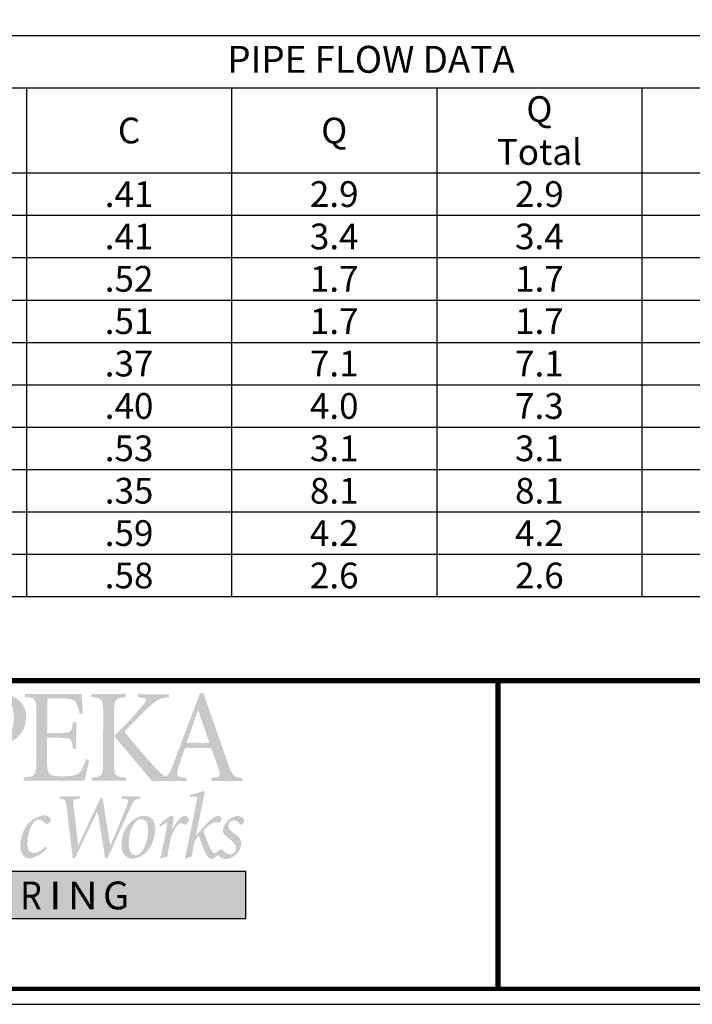
# Model space of a CAD drawing. Units: inches. Extents: x 0 to 35.6, y 0 to 21.2.
# Drawn here: x 20.2 to 23.7, y 0 to 5.1 of the extents above; entities that cross this region are included whole.
import ezdxf
from ezdxf.enums import TextEntityAlignment as Align

# ---------------------------------------------------------------- set-up
doc = ezdxf.new("R2010")
doc.units = ezdxf.units.IN
doc.header["$MEASUREMENT"] = 0
for name, color, linetype, lineweight in [('GB-EngLOGO', 7, 'Continuous', 25), ('GB-Hvy', 7, 'Continuous', 120), ('GB-Med', 7, 'Continuous', 90), ('GB-Text', 5, 'Continuous', 25)]:
    doc.layers.add(name, color=color, linetype=linetype, lineweight=lineweight)
doc.layers.add('GB-NOPLOT', color=4, linetype='Continuous', plot=False)
doc.styles.add('GB-TITL', font='txt', dxfattribs={"height": 0.1654})
doc.styles.add('L_TITLE', font='txt', dxfattribs={"height": 3.75})
doc.styles.add('ROMANS', font='romans.shx', dxfattribs={"height": 0.13})
doc.styles.add('trash', font='romantic.ttf', dxfattribs={"height": 0.4285})

msp = doc.modelspace()

# ---------------------------------------------------------------- hatches: boundary and pattern name
at = {"layer": 'GB-EngLOGO'}
h = msp.add_hatch(color=156, dxfattribs=at)
edge = h.paths.add_edge_path(flags=16)
edge.add_spline(control_points=[(20.0372, 1.3817), (20.0459, 1.3775), (20.0647, 1.3733), (20.0875, 1.3733), (20.1296, 1.3732), (20.1846, 1.3959), (20.1849, 1.4859), (20.185, 1.5614), (20.147, 1.5919), (20.078, 1.5921), (20.0585, 1.5921), (20.0492, 1.5908), (20.0438, 1.5887), (20.0398, 1.5873), (20.0377, 1.5839), (20.0377, 1.57), (20.0377, 1.57), (20.0372, 1.3817), (20.0372, 1.3817)], knot_values=[0, 0, 0, 0, 1, 1, 1, 2, 2, 2, 3, 3, 3, 4, 4, 4, 5, 5, 5, 6, 6, 6, 6], degree=3, periodic=0)
edge = h.paths.add_edge_path()
edge.add_spline(control_points=[(20.0369, 1.2626), (20.0368, 1.1872), (20.0421, 1.1823), (20.107, 1.178), (20.107, 1.178), (20.107, 1.1621), (20.107, 1.1621), (20.107, 1.1621), (19.9201, 1.1625), (19.9201, 1.1625), (19.9201, 1.1625), (19.9202, 1.1784), (19.9202, 1.1784), (19.9751, 1.1825), (19.9805, 1.1873), (19.9807, 1.2628), (19.9807, 1.2628), (19.9813, 1.512), (19.9813, 1.512), (19.9815, 1.5875), (19.9762, 1.5923), (19.9246, 1.5966), (19.9246, 1.5966), (19.9246, 1.6126), (19.9246, 1.6126), (19.9246, 1.6126), (20.0941, 1.6121), (20.0941, 1.6121), (20.139, 1.612), (20.1771, 1.6043), (20.2052, 1.5828), (20.2313, 1.5633), (20.2479, 1.5314), (20.2478, 1.4878), (20.2476, 1.4027), (20.1812, 1.3571), (20.1168, 1.349), (20.1061, 1.3476), (20.0948, 1.3477), (20.0867, 1.3477), (20.0867, 1.3477), (20.0372, 1.3609), (20.0372, 1.3609), (20.0372, 1.3609), (20.0369, 1.2626), (20.0369, 1.2626)], knot_values=[0, 0, 0, 0, 1, 1, 1, 2, 2, 2, 3, 3, 3, 4, 4, 4, 5, 5, 5, 6, 6, 6, 7, 7, 7, 8, 8, 8, 9, 9, 9, 10, 10, 10, 11, 11, 11, 12, 12, 12, 13, 13, 13, 14, 14, 14, 15, 15, 15, 15], degree=3, periodic=0)
h = msp.add_hatch(color=156, dxfattribs=at)
edge = h.paths.add_edge_path()
edge.add_spline(control_points=[(20.3011, 1.5111), (20.3013, 1.5866), (20.2959, 1.5914), (20.2424, 1.5957), (20.2424, 1.5957), (20.2424, 1.6116), (20.2424, 1.6116), (20.2424, 1.6116), (20.5358, 1.6109), (20.5358, 1.6109), (20.5364, 1.5992), (20.5396, 1.5486), (20.5429, 1.5098), (20.5429, 1.5098), (20.5261, 1.5078), (20.5261, 1.5078), (20.5195, 1.5424), (20.5122, 1.5605), (20.5022, 1.5715), (20.4915, 1.5833), (20.4694, 1.5882), (20.4286, 1.5883), (20.4286, 1.5883), (20.3776, 1.5884), (20.3776, 1.5884), (20.3589, 1.5885), (20.3575, 1.5871), (20.3575, 1.5671), (20.3575, 1.5671), (20.3571, 1.4092), (20.3571, 1.4092), (20.3571, 1.4092), (20.4247, 1.409), (20.4247, 1.409), (20.4823, 1.4089), (20.4843, 1.413), (20.4912, 1.4642), (20.4912, 1.4642), (20.5079, 1.4642), (20.5079, 1.4642), (20.5079, 1.4642), (20.5076, 1.3271), (20.5076, 1.3271), (20.5076, 1.3271), (20.4908, 1.3272), (20.4908, 1.3272), (20.4875, 1.3528), (20.4856, 1.3666), (20.4769, 1.3743), (20.4682, 1.3819), (20.4535, 1.3834), (20.4247, 1.3834), (20.4247, 1.3834), (20.357, 1.3836), (20.357, 1.3836), (20.357, 1.3836), (20.3567, 1.261), (20.3567, 1.261), (20.3566, 1.2216), (20.3606, 1.2008), (20.3733, 1.1924), (20.386, 1.1841), (20.4101, 1.184), (20.4416, 1.184), (20.4798, 1.1839), (20.5112, 1.1873), (20.526, 1.2038), (20.5375, 1.2163), (20.5482, 1.2398), (20.5583, 1.2716), (20.5583, 1.2716), (20.5751, 1.2695), (20.5751, 1.2695), (20.5717, 1.2501), (20.5568, 1.1795), (20.5513, 1.1608), (20.5513, 1.1608), (20.2346, 1.1616), (20.2346, 1.1616), (20.2346, 1.1616), (20.2346, 1.1775), (20.2346, 1.1775), (20.2949, 1.1815), (20.3003, 1.1864), (20.3005, 1.2618), (20.3005, 1.2618), (20.3011, 1.5111), (20.3011, 1.5111)], knot_values=[0, 0, 0, 0, 1, 1, 1, 2, 2, 2, 3, 3, 3, 4, 4, 4, 5, 5, 5, 6, 6, 6, 7, 7, 7, 8, 8, 8, 9, 9, 9, 10, 10, 10, 11, 11, 11, 12, 12, 12, 13, 13, 13, 14, 14, 14, 15, 15, 15, 16, 16, 16, 17, 17, 17, 18, 18, 18, 19, 19, 19, 20, 20, 20, 21, 21, 21, 22, 22, 22, 23, 23, 23, 24, 24, 24, 25, 25, 25, 26, 26, 26, 27, 27, 27, 28, 28, 28, 29, 29, 29, 29], degree=3, periodic=0)
h = msp.add_hatch(color=156, dxfattribs=at)
edge = h.paths.add_edge_path()
edge.add_spline(control_points=[(20.7041, 1.393), (20.737, 1.4207), (20.8303, 1.5222), (20.8646, 1.5657), (20.876, 1.5803), (20.874, 1.5886), (20.856, 1.5907), (20.856, 1.5907), (20.8285, 1.5942), (20.8285, 1.5942), (20.8285, 1.5942), (20.8286, 1.6101), (20.8286, 1.6101), (20.8286, 1.6101), (20.99, 1.6098), (20.99, 1.6098), (20.99, 1.6098), (20.9899, 1.5938), (20.9899, 1.5938), (20.9484, 1.5898), (20.9316, 1.5864), (20.8873, 1.5442), (20.8632, 1.5221), (20.8114, 1.4717), (20.7584, 1.4151), (20.8178, 1.3422), (20.8906, 1.259), (20.92, 1.2271), (20.9567, 1.1875), (20.9688, 1.1792), (20.9996, 1.1756), (20.9996, 1.1756), (20.9996, 1.1597), (20.9996, 1.1597), (20.9996, 1.1597), (20.9004, 1.1599), (20.9004, 1.1599), (20.8683, 1.1967), (20.7502, 1.3417), (20.7041, 1.3917), (20.7041, 1.3917), (20.7038, 1.2608), (20.7038, 1.2608), (20.7035, 1.1853), (20.7089, 1.1805), (20.7665, 1.1762), (20.7665, 1.1762), (20.7665, 1.1603), (20.7665, 1.1603), (20.7665, 1.1603), (20.589, 1.1607), (20.589, 1.1607), (20.589, 1.1607), (20.589, 1.1766), (20.589, 1.1766), (20.6419, 1.1806), (20.6473, 1.1855), (20.6475, 1.261), (20.6475, 1.261), (20.6482, 1.5102), (20.6482, 1.5102), (20.6483, 1.5857), (20.643, 1.5905), (20.5867, 1.5948), (20.5867, 1.5948), (20.5868, 1.6107), (20.5868, 1.6107), (20.5868, 1.6107), (20.7643, 1.6103), (20.7643, 1.6103), (20.7643, 1.6103), (20.7642, 1.5944), (20.7642, 1.5944), (20.71, 1.5903), (20.7046, 1.5855), (20.7044, 1.5101), (20.7044, 1.5101), (20.7041, 1.393), (20.7041, 1.393)], knot_values=[0, 0, 0, 0, 1, 1, 1, 2, 2, 2, 3, 3, 3, 4, 4, 4, 5, 5, 5, 6, 6, 6, 7, 7, 7, 8, 8, 8, 9, 9, 9, 10, 10, 10, 11, 11, 11, 12, 12, 12, 13, 13, 13, 14, 14, 14, 15, 15, 15, 16, 16, 16, 17, 17, 17, 18, 18, 18, 19, 19, 19, 20, 20, 20, 21, 21, 21, 22, 22, 22, 23, 23, 23, 24, 24, 24, 25, 25, 25, 26, 26, 26, 26], degree=3, periodic=0)
h = msp.add_hatch(color=156, dxfattribs=at)
edge = h.paths.add_edge_path(flags=16)
edge.add_spline(control_points=[(21.0814, 1.3567), (21.0814, 1.3567), (21.1999, 1.3564), (21.1999, 1.3564), (21.1999, 1.3564), (21.1414, 1.5269), (21.1414, 1.5269), (21.1414, 1.5269), (21.1401, 1.5269), (21.1401, 1.5269), (21.1401, 1.5269), (21.0814, 1.3567), (21.0814, 1.3567)], knot_values=[0, 0, 0, 0, 1, 1, 1, 2, 2, 2, 3, 3, 3, 4, 4, 4, 4], degree=3, periodic=0)
edge = h.paths.add_edge_path()
edge.add_spline(control_points=[(21.2088, 1.175), (21.2088, 1.175), (21.2303, 1.1777), (21.2303, 1.1777), (21.255, 1.1804), (21.2578, 1.188), (21.2511, 1.2095), (21.2465, 1.2261), (21.2272, 1.2802), (21.2086, 1.3301), (21.2086, 1.3301), (21.0726, 1.3304), (21.0726, 1.3304), (21.0658, 1.3124), (21.0483, 1.2584), (21.0388, 1.2294), (21.026, 1.1893), (21.032, 1.1803), (21.0621, 1.1774), (21.0621, 1.1774), (21.0822, 1.1753), (21.0822, 1.1753), (21.0822, 1.1753), (21.0822, 1.1594), (21.0822, 1.1594), (21.0822, 1.1594), (20.9389, 1.1597), (20.9389, 1.1597), (20.9389, 1.1597), (20.9389, 1.1757), (20.9389, 1.1757), (20.9825, 1.1804), (20.9878, 1.1845), (21.0114, 1.2461), (21.0114, 1.2461), (21.1503, 1.6134), (21.1503, 1.6134), (21.1503, 1.6134), (21.1657, 1.6196), (21.1657, 1.6196), (21.1657, 1.6196), (21.213, 1.4879), (21.213, 1.4879), (21.2442, 1.3999), (21.2735, 1.3119), (21.2994, 1.2412), (21.3207, 1.183), (21.3294, 1.1782), (21.3709, 1.1746), (21.3709, 1.1746), (21.3709, 1.1587), (21.3709, 1.1587), (21.3709, 1.1587), (21.2088, 1.159), (21.2088, 1.159), (21.2088, 1.159), (21.2088, 1.175), (21.2088, 1.175)], knot_values=[0, 0, 0, 0, 1, 1, 1, 2, 2, 2, 3, 3, 3, 4, 4, 4, 5, 5, 5, 6, 6, 6, 7, 7, 7, 8, 8, 8, 9, 9, 9, 10, 10, 10, 11, 11, 11, 12, 12, 12, 13, 13, 13, 14, 14, 14, 15, 15, 15, 16, 16, 16, 17, 17, 17, 18, 18, 18, 19, 19, 19, 19], degree=3, periodic=0)
h = msp.add_hatch(color=125, dxfattribs=at)
edge = h.paths.add_edge_path()
edge.add_spline(control_points=[(20.5267, 1.0684), (20.5267, 1.0684), (20.5068, 1.0655), (20.5068, 1.0655), (20.4921, 1.0636), (20.4906, 1.0582), (20.4934, 1.0348), (20.4934, 1.0348), (20.5182, 0.8264), (20.5182, 0.8264), (20.5182, 0.8264), (20.5192, 0.8264), (20.5192, 0.8264), (20.5192, 0.8264), (20.6342, 1.0715), (20.6342, 1.0715), (20.6342, 1.0715), (20.6448, 1.0715), (20.6448, 1.0715), (20.6448, 1.0715), (20.6843, 0.826), (20.6843, 0.826), (20.6843, 0.826), (20.6853, 0.826), (20.6853, 0.826), (20.7145, 0.8913), (20.7582, 1.001), (20.7735, 1.0395), (20.7814, 1.059), (20.7781, 1.0639), (20.7638, 1.0654), (20.7638, 1.0654), (20.7435, 1.0679), (20.7435, 1.0679), (20.7435, 1.0679), (20.7459, 1.0791), (20.7459, 1.0791), (20.7459, 1.0791), (20.8428, 1.0788), (20.8428, 1.0788), (20.8428, 1.0788), (20.8405, 1.0676), (20.8405, 1.0676), (20.8114, 1.0643), (20.8104, 1.0613), (20.7919, 1.0253), (20.7817, 1.0053), (20.7311, 0.8932), (20.6708, 0.7587), (20.6708, 0.7587), (20.6583, 0.7587), (20.6583, 0.7587), (20.6583, 0.7587), (20.6188, 1.0013), (20.6188, 1.0013), (20.6188, 1.0013), (20.6179, 1.0013), (20.6179, 1.0013), (20.6179, 1.0013), (20.5024, 0.7591), (20.5024, 0.7591), (20.5024, 0.7591), (20.4899, 0.7592), (20.4899, 0.7592), (20.4899, 0.7592), (20.4587, 1.0178), (20.4587, 1.0178), (20.4533, 1.0642), (20.4514, 1.0647), (20.4215, 1.0686), (20.4215, 1.0686), (20.4238, 1.0798), (20.4238, 1.0798), (20.4238, 1.0798), (20.529, 1.0796), (20.529, 1.0796), (20.529, 1.0796), (20.5267, 1.0684), (20.5267, 1.0684)], knot_values=[0, 0, 0, 0, 1, 1, 1, 2, 2, 2, 3, 3, 3, 4, 4, 4, 5, 5, 5, 6, 6, 6, 7, 7, 7, 8, 8, 8, 9, 9, 9, 10, 10, 10, 11, 11, 11, 12, 12, 12, 13, 13, 13, 14, 14, 14, 15, 15, 15, 16, 16, 16, 17, 17, 17, 18, 18, 18, 19, 19, 19, 20, 20, 20, 21, 21, 21, 22, 22, 22, 23, 23, 23, 24, 24, 24, 25, 25, 25, 26, 26, 26, 26], degree=3, periodic=0)
h = msp.add_hatch(color=125, dxfattribs=at)
edge = h.paths.add_edge_path()
edge.add_spline(control_points=[(21.2575, 0.7936), (21.2357, 0.7619), (21.22, 0.7546), (21.2103, 0.7546), (21.2006, 0.7547), (21.1905, 0.7596), (21.1781, 0.7869), (21.1666, 0.8123), (21.1561, 0.8426), (21.1446, 0.8753), (21.1271, 0.8553), (21.1233, 0.849), (21.1191, 0.829), (21.1135, 0.8022), (21.1098, 0.7797), (21.1088, 0.7681), (21.1088, 0.7681), (21.0723, 0.755), (21.0723, 0.755), (21.0779, 0.7798), (21.0831, 0.8057), (21.0882, 0.831), (21.1041, 0.9071), (21.1191, 0.9827), (21.1331, 1.0539), (21.1373, 1.0754), (21.1364, 1.0783), (21.1221, 1.0783), (21.1221, 1.0783), (21.0985, 1.0784), (21.0985, 1.0784), (21.0985, 1.0784), (21.0986, 1.0871), (21.0986, 1.0871), (21.1341, 1.0954), (21.1664, 1.107), (21.1711, 1.107), (21.1761, 1.107), (21.1756, 1.0987), (21.1733, 1.087), (21.1733, 1.087), (21.1294, 0.8753), (21.1294, 0.8753), (21.1294, 0.8753), (21.1303, 0.8753), (21.1303, 0.8753), (21.1414, 0.89), (21.1502, 0.8997), (21.159, 0.9099), (21.1887, 0.943), (21.2252, 0.978), (21.2436, 0.978), (21.2593, 0.978), (21.2644, 0.9696), (21.2644, 0.9643), (21.2643, 0.957), (21.2546, 0.9409), (21.2482, 0.9429), (21.2449, 0.9438), (21.2417, 0.9443), (21.2339, 0.9443), (21.226, 0.9443), (21.2173, 0.9425), (21.2089, 0.9366), (21.1969, 0.9288), (21.184, 0.9196), (21.1682, 0.9026), (21.1769, 0.8738), (21.1971, 0.8225), (21.2091, 0.8014), (21.2159, 0.7898), (21.2206, 0.7848), (21.2257, 0.7848), (21.2316, 0.7848), (21.2399, 0.7892), (21.2501, 0.8013), (21.2501, 0.8013), (21.2575, 0.7936), (21.2575, 0.7936)], knot_values=[0, 0, 0, 0, 1, 1, 1, 2, 2, 2, 3, 3, 3, 4, 4, 4, 5, 5, 5, 6, 6, 6, 7, 7, 7, 8, 8, 8, 9, 9, 9, 10, 10, 10, 11, 11, 11, 12, 12, 12, 13, 13, 13, 14, 14, 14, 15, 15, 15, 16, 16, 16, 17, 17, 17, 18, 18, 18, 19, 19, 19, 20, 20, 20, 21, 21, 21, 22, 22, 22, 23, 23, 23, 24, 24, 24, 25, 25, 25, 26, 26, 26, 26], degree=3, periodic=0)
h = msp.add_hatch(color=125, dxfattribs=at)
edge = h.paths.add_edge_path()
edge.add_spline(control_points=[(20.3557, 0.8085), (20.3256, 0.7749), (20.2836, 0.7575), (20.2637, 0.7575), (20.2356, 0.7576), (20.2172, 0.7825), (20.2173, 0.8255), (20.2174, 0.864), (20.2346, 0.9157), (20.2665, 0.9458), (20.2855, 0.9638), (20.3146, 0.9809), (20.3451, 0.9808), (20.3617, 0.9807), (20.3754, 0.969), (20.3754, 0.9588), (20.3754, 0.9514), (20.3703, 0.9441), (20.3629, 0.9388), (20.3569, 0.9344), (20.3509, 0.9325), (20.3463, 0.9393), (20.3385, 0.951), (20.3265, 0.9589), (20.3141, 0.9589), (20.3006, 0.9589), (20.2887, 0.9482), (20.278, 0.9297), (20.2641, 0.9068), (20.2548, 0.8698), (20.2547, 0.8361), (20.2546, 0.8073), (20.2633, 0.7853), (20.2869, 0.7853), (20.3127, 0.7852), (20.3358, 0.8066), (20.3488, 0.8178), (20.3488, 0.8178), (20.3557, 0.8085), (20.3557, 0.8085)], knot_values=[0, 0, 0, 0, 1, 1, 1, 2, 2, 2, 3, 3, 3, 4, 4, 4, 5, 5, 5, 6, 6, 6, 7, 7, 7, 8, 8, 8, 9, 9, 9, 10, 10, 10, 11, 11, 11, 12, 12, 12, 13, 13, 13, 13], degree=3, periodic=0)
h = msp.add_hatch(color=125, dxfattribs=at)
edge = h.paths.add_edge_path(flags=16)
edge.add_spline(control_points=[(20.817, 0.7738), (20.8216, 0.7738), (20.8276, 0.7757), (20.8313, 0.7772), (20.8507, 0.784), (20.8822, 0.8415), (20.8815, 0.9049), (20.8816, 0.9425), (20.8682, 0.9611), (20.8451, 0.9611), (20.8405, 0.9611), (20.834, 0.9592), (20.8299, 0.9572), (20.8155, 0.9509), (20.7809, 0.912), (20.7807, 0.8398), (20.7806, 0.8032), (20.7911, 0.7739), (20.817, 0.7738)], knot_values=[0, 0, 0, 0, 1, 1, 1, 2, 2, 2, 3, 3, 3, 4, 4, 4, 5, 5, 5, 6, 6, 6, 6], degree=3, periodic=0)
edge = h.paths.add_edge_path()
edge.add_spline(control_points=[(20.9188, 0.9111), (20.9187, 0.8677), (20.9006, 0.8175), (20.8701, 0.7883), (20.8507, 0.7698), (20.8215, 0.7558), (20.8012, 0.7558), (20.7583, 0.7559), (20.7432, 0.794), (20.7433, 0.8281), (20.7434, 0.8965), (20.7782, 0.9418), (20.8101, 0.9617), (20.829, 0.9734), (20.8479, 0.9791), (20.86, 0.9791), (20.8987, 0.979), (20.9189, 0.9517), (20.9188, 0.9111)], knot_values=[0, 0, 0, 0, 1, 1, 1, 2, 2, 2, 3, 3, 3, 4, 4, 4, 5, 5, 5, 6, 6, 6, 6], degree=3, periodic=0)
h = msp.add_hatch(color=125, dxfattribs=at)
edge = h.paths.add_edge_path()
edge.add_spline(control_points=[(21.0099, 0.9348), (21.0099, 0.9348), (21.0039, 0.905), (21.0039, 0.905), (21.0039, 0.905), (21.0048, 0.905), (21.0048, 0.905), (21.0275, 0.9493), (21.0566, 0.9786), (21.0687, 0.9785), (21.0788, 0.9785), (21.0866, 0.9732), (21.0903, 0.9663), (21.0931, 0.9614), (21.0931, 0.9545), (21.0903, 0.9492), (21.0875, 0.9434), (21.0833, 0.938), (21.0787, 0.9346), (21.0741, 0.9317), (21.0695, 0.9312), (21.0658, 0.9346), (21.0611, 0.9385), (21.0552, 0.9405), (21.0506, 0.9405), (21.046, 0.9405), (21.0386, 0.9376), (21.026, 0.9201), (21.014, 0.903), (21.0061, 0.8855), (21.0001, 0.867), (20.9903, 0.8192), (20.9833, 0.787), (20.9818, 0.7684), (20.9818, 0.7684), (20.9444, 0.7554), (20.9444, 0.7554), (20.9505, 0.7807), (20.9556, 0.8066), (20.9608, 0.8324), (20.9608, 0.8324), (20.9762, 0.909), (20.9762, 0.909), (20.9813, 0.9344), (20.9823, 0.9431), (20.9786, 0.9431), (20.9735, 0.9431), (20.9541, 0.9295), (20.9434, 0.9188), (20.9434, 0.9188), (20.9384, 0.9286), (20.9384, 0.9286), (20.9629, 0.9559), (20.9934, 0.9787), (21.005, 0.9787), (21.0156, 0.9787), (21.0151, 0.9616), (21.0099, 0.9348)], knot_values=[0, 0, 0, 0, 1, 1, 1, 2, 2, 2, 3, 3, 3, 4, 4, 4, 5, 5, 5, 6, 6, 6, 7, 7, 7, 8, 8, 8, 9, 9, 9, 10, 10, 10, 11, 11, 11, 12, 12, 12, 13, 13, 13, 14, 14, 14, 15, 15, 15, 16, 16, 16, 17, 17, 17, 18, 18, 18, 19, 19, 19, 19], degree=3, periodic=0)
h = msp.add_hatch(color=125, dxfattribs=at)
edge = h.paths.add_edge_path()
edge.add_spline(control_points=[(21.2411, 0.7827), (21.2411, 0.79), (21.2471, 0.7988), (21.2545, 0.8027), (21.2605, 0.8061), (21.2642, 0.8056), (21.2683, 0.8007), (21.2821, 0.7831), (21.2969, 0.7792), (21.3098, 0.7792), (21.3232, 0.7791), (21.338, 0.7913), (21.338, 0.8093), (21.3381, 0.8215), (21.3349, 0.8332), (21.3132, 0.8508), (21.2934, 0.867), (21.2699, 0.8783), (21.27, 0.9022), (21.27, 0.912), (21.2723, 0.9315), (21.2941, 0.9524), (21.3052, 0.9631), (21.3269, 0.9777), (21.3481, 0.9776), (21.3634, 0.9776), (21.3809, 0.9654), (21.3804, 0.9551), (21.3799, 0.9488), (21.3781, 0.9425), (21.3725, 0.9371), (21.366, 0.9317), (21.3609, 0.9313), (21.3582, 0.9352), (21.3508, 0.9454), (21.3388, 0.9542), (21.3236, 0.9543), (21.3107, 0.9543), (21.2978, 0.9421), (21.2977, 0.9241), (21.2977, 0.9085), (21.3175, 0.8943), (21.3318, 0.8845), (21.3603, 0.8644), (21.3654, 0.8512), (21.3653, 0.8341), (21.3652, 0.7961), (21.325, 0.7542), (21.2848, 0.7544), (21.2682, 0.7544), (21.2415, 0.7671), (21.2411, 0.7827)], knot_values=[0, 0, 0, 0, 1, 1, 1, 2, 2, 2, 3, 3, 3, 4, 4, 4, 5, 5, 5, 6, 6, 6, 7, 7, 7, 8, 8, 8, 9, 9, 9, 10, 10, 10, 11, 11, 11, 12, 12, 12, 13, 13, 13, 14, 14, 14, 15, 15, 15, 16, 16, 16, 17, 17, 17, 17], degree=3, periodic=0)
at = {"layer": 'GB-EngLOGO', "true_color": 0x1d2596}
msp.add_hatch(color=164, dxfattribs=at).paths.add_polyline_path([(18.5791, 0.446), (21.3888, 0.446), (21.3888, 0.6902), (18.5791, 0.6902)])

# ---------------------------------------------------------------- linework, layer by layer
at = {"layer": 'GB-EngLOGO', "color": 164, "true_color": 0x1d2596}
msp.add_lwpolyline([(18.5791, 0.446), (21.3888, 0.446), (21.3888, 0.6902), (18.5791, 0.6902)], close=True, dxfattribs=at)
at = {"layer": 'GB-Hvy'}
msp.add_lwpolyline([(35.3, 0.08), (35.3, 21.0806), (3.3, 21.0806), (3.3, 0.08)], close=True, dxfattribs=at)
at = {"layer": 'GB-Hvy', "const_width": 0.028}
msp.add_lwpolyline([(3.3, 1.68), (35.3, 1.68)], dxfattribs=at)
at = {"layer": 'GB-Med', "lineweight": -3}
for p, q in [((15.9884, 5.0294), (28.0893, 5.0294)), ((15.9884, 4.758), (28.0893, 4.758)), ((20.2498, 4.758), (20.2498, 2.1163)), ((21.3152, 4.758), (21.3152, 2.1163)), ((22.3805, 4.758), (22.3805, 2.1163)), ((23.4459, 4.758), (23.4459, 2.1163)), ((15.9884, 4.3163), (28.0893, 4.3163)), ((15.9884, 4.0963), (28.0893, 4.0963)), ((15.9884, 3.8763), (28.0893, 3.8763)), ((15.9884, 3.6563), (28.0893, 3.6563)), ((15.9884, 3.4363), (28.0893, 3.4363)), ((15.9884, 3.2163), (28.0893, 3.2163)), ((15.9884, 2.9963), (28.0893, 2.9963)), ((15.9884, 2.7763), (28.0893, 2.7763)), ((15.9884, 2.5563), (28.0893, 2.5563)), ((15.9884, 2.3363), (28.0893, 2.3363)), ((15.9884, 2.1163), (28.0893, 2.1163))]:
    msp.add_line(p, q, dxfattribs=at)
at = {"layer": 'GB-Med', "const_width": 0.028}
msp.add_lwpolyline([(22.6985, 1.68), (22.6985, 0.08)], dxfattribs=at)
at = {"layer": 'GB-NOPLOT', "color": 1}
msp.add_lwpolyline([(0, 0), (35.6, 0), (35.6, 21.16), (0, 21.16)], close=True, dxfattribs=at)

# ---------------------------------------------------------------- texts
at = {"layer": 'GB-EngLOGO', "color": 7, "true_color": 0xfafafa, "style": 'trash'}
for s, width, p in [('R', 0.9, (20.2727, 0.4929)), ('I', 1.1, (20.3996, 0.4929)), ('N', 1.1, (20.5418, 0.4929))]:
    msp.add_text(s, height=0.1445, dxfattribs=dict(at, width=width)).set_placement(p, align=Align.CENTER)
msp.add_text('G', height=0.1445, dxfattribs=at).set_placement((20.7155, 0.4929), align=Align.CENTER)
at = {"layer": 'GB-Text', "style": 'GB-TITL'}
msp.add_text('PIPE FLOW DATA', height=0.14, dxfattribs=at).set_placement((22.0388, 4.8876), align=Align.MIDDLE)
at = {"layer": 'GB-Text', "style": 'ROMANS'}
for s, p in [('.41', (20.7825, 4.2063)), ('2.9', (21.8478, 4.2063)), ('2.9', (22.9132, 4.2063)), ('.41', (20.7825, 3.9863)), ('3.4', (21.8478, 3.9863)), ('3.4', (22.9132, 3.9863)), ('.52', (20.7825, 3.7663)), ('1.7', (21.8478, 3.7663)), ('1.7', (22.9132, 3.7663)), ('.51', (20.7825, 3.5463)), ('1.7', (21.8478, 3.5463)), ('1.7', (22.9132, 3.5463)), ('.37', (20.7825, 3.3263)), ('7.1', (21.8478, 3.3263)), ('7.1', (22.9132, 3.3263)), ('.40', (20.7825, 3.1063)), ('4.0', (21.8478, 3.1063)), ('7.3', (22.9132, 3.1063)), ('.53', (20.7825, 2.8863)), ('3.1', (21.8478, 2.8863)), ('3.1', (22.9132, 2.8863)), ('.35', (20.7825, 2.6663)), ('8.1', (21.8478, 2.6663)), ('8.1', (22.9132, 2.6663)), ('.59', (20.7825, 2.4463)), ('4.2', (21.8478, 2.4463)), ('4.2', (22.9132, 2.4463)), ('.58', (20.7825, 2.2263)), ('2.6', (21.8478, 2.2263)), ('2.6', (22.9132, 2.2263))]:
    msp.add_text(s, height=0.1335, dxfattribs=at).set_placement(p, align=Align.MIDDLE_CENTER)
at = {"layer": 'GB-Text', "char_height": 0.1335, "width": 0.9409, "attachment_point": 5, "style": 'L_TITLE'}
for s, insert in [('Q\\PTotal', (22.9132, 4.5189)), ('C', (20.7825, 4.5189)), ('Q', (21.8478, 4.5189))]:
    msp.add_mtext(s, dxfattribs=dict(at, insert=insert))

doc.saveas('drawing.dxf')
